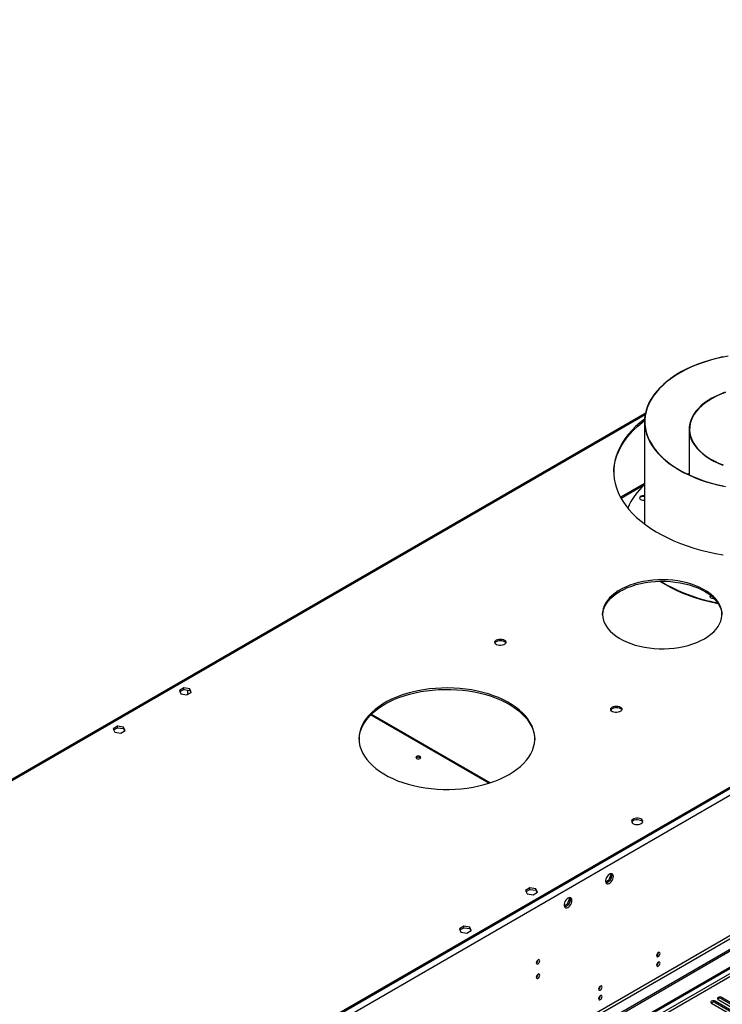
# Model space of a CAD drawing. Units: millimetres. Extents: x 4 to 9874, y 10 to 13969.
# Drawn here: x 1843 to 2443, y 1752 to 2592 of the extents above; entities that cross this region are included whole.
import ezdxf

# ---------------------------------------------------------------- set-up
doc = ezdxf.new("R2010")
doc.units = ezdxf.units.MM
doc.header["$LTSCALE"] = 47

msp = doc.modelspace()

# ---------------------------------------------------------------- linework, layer by layer
at = {"color": 7, "linetype": 'Continuous', "lineweight": 25}
for p, q in [((3586.03, 2592.112), (1807.656, 1565.479)), ((3588.505, 2587.825), (1810.131, 1561.192)), ((3543.073, 2568.538), (1850.613, 1591.502)), ((3543.073, 2567.314), (1850.613, 1590.277)), ((3611.132, 2469.427), (1858.038, 1457.387)), ((3611.132, 2467.794), (1858.038, 1455.754)), ((3549.791, 2445.853), (1848.845, 1463.918)), ((1849.906, 1462.081), (3550.851, 2444.016)), ((1859.098, 1443.251), (3278.438, 2262.619)), ((1859.098, 1442.026), (3279.499, 2262.006)), ((2377.073, 2256.063), (1537.633, 1771.464)), ((2376.394, 2249.293), (2376.394, 2161.827)), ((2414.494, 2242.777), (2414.494, 2203.73)), ((2414.494, 2205.037), (2413.111, 2204.383)), ((2414.494, 2204.786), (2413.371, 2204.259)), ((2376.394, 2196.474), (2355.92, 2184.654)), ((1983.073, 2021.923), (1979.358, 2019.779)), ((1979.358, 2019.779), (1980.718, 2016.849)), ((1979.807, 2018.813), (1983.073, 2020.699)), ((1980.718, 2016.849), (1985.793, 2016.064)), ((1988.148, 2021.139), (1983.073, 2021.923)), ((1983.073, 2020.699), (1983.073, 2021.923)), ((1983.073, 2020.699), (1988.148, 2019.914)), ((1985.793, 2016.064), (1989.508, 2018.209)), ((1986.201, 2020.215), (1986.201, 2016.3)), ((1989.508, 2018.209), (1988.148, 2021.139)), ((1988.148, 2019.914), (1988.148, 2021.139)), ((1988.148, 2019.914), (1989.06, 2017.95)), ((2244.62, 1940.996), (2143.196, 1999.547)), ((1926.505, 1989.267), (1922.79, 1987.122)), ((1922.79, 1987.122), (1924.15, 1984.193)), ((1923.238, 1986.157), (1926.505, 1988.042)), ((1924.15, 1984.193), (1929.224, 1983.408)), ((1931.58, 1988.482), (1926.505, 1989.267)), ((1926.505, 1988.042), (1926.505, 1989.267)), ((1926.505, 1988.042), (1931.58, 1987.257)), ((1929.224, 1983.408), (1932.939, 1985.552)), ((1932.939, 1985.552), (1931.58, 1988.482)), ((1931.58, 1987.257), (1931.58, 1988.482)), ((1931.58, 1987.257), (1932.491, 1985.294)), ((2345.854, 1857.924), (2343.196, 1856.39)), ((2346.022, 1856.796), (2344.093, 1855.683)), ((2347.712, 1862.712), (2345.854, 1857.924)), ((2346.653, 1857.463), (2345.854, 1857.924)), ((2347.255, 1863.362), (2347.712, 1862.712)), ((2348.326, 1860.949), (2347.362, 1858.463)), ((2348.395, 1862.318), (2347.712, 1862.712)), ((2347.811, 1863.469), (2348.326, 1862.735)), ((2278.644, 1851.294), (2274.929, 1849.149)), ((2274.929, 1849.149), (2276.289, 1846.22)), ((2275.377, 1848.184), (2278.644, 1850.069)), ((2283.719, 1850.509), (2278.644, 1851.294)), ((2278.644, 1850.069), (2278.644, 1851.294)), ((2278.644, 1850.069), (2283.719, 1849.284)), ((2285.078, 1847.579), (2283.719, 1850.509)), ((2283.719, 1849.284), (2283.719, 1850.509)), ((2283.719, 1849.284), (2284.63, 1847.321)), ((2276.289, 1846.22), (2281.363, 1845.435)), ((2281.363, 1845.435), (2285.078, 1847.579)), ((2312.357, 1842.302), (2310.499, 1837.514)), ((2311.9, 1842.952), (2312.357, 1842.302)), ((2312.971, 1840.538), (2312.006, 1838.053)), ((2313.04, 1841.907), (2312.357, 1842.302)), ((2312.455, 1843.058), (2312.971, 1842.325)), ((2310.499, 1837.514), (2307.841, 1835.98)), ((2310.666, 1836.386), (2308.738, 1835.273)), ((2311.298, 1837.053), (2310.499, 1837.514)), ((2222.075, 1818.638), (2218.36, 1816.493)), ((2218.36, 1816.493), (2219.72, 1813.564)), ((2218.809, 1815.527), (2222.075, 1817.413)), ((2227.15, 1817.853), (2222.075, 1818.638)), ((2222.075, 1817.413), (2222.075, 1818.638)), ((2222.075, 1817.413), (2227.15, 1816.628)), ((2224.795, 1812.779), (2228.51, 1814.923)), ((2228.51, 1814.923), (2227.15, 1817.853)), ((2227.15, 1816.628), (2227.15, 1817.853)), ((2227.15, 1816.628), (2228.062, 1814.664)), ((2219.72, 1813.564), (2224.795, 1812.779)), ((2285.555, 1789.922), (2285.553, 1790.001)), ((2285.555, 1777.674), (2285.553, 1777.753)), ((2439.28, 1756.139), (2456.869, 1745.984)), ((2460.051, 1747.821), (2442.461, 1757.975)), ((2442.461, 1756.751), (2442.461, 1757.975)), ((2442.461, 1756.751), (2460.051, 1746.597)), ((2433.623, 1752.873), (2451.212, 1742.719)), ((2454.394, 1744.556), (2436.805, 1754.71)), ((2436.805, 1753.485), (2436.805, 1754.71)), ((2436.805, 1753.485), (2454.394, 1743.331))]:
    msp.add_line(p, q, dxfattribs=at)
at = {"color": 8, "linetype": 'Continuous', "lineweight": 25}
for p, q in [((2376.864, 2254.928), (1539.133, 1771.316)), ((3279.499, 2257.515), (1859.098, 1437.535)), ((1859.099, 1435.086), (3280.56, 2255.678)), ((2356.343, 2183.884), (2376.394, 2195.459)), ((2243.49, 1940.634), (2142.55, 1998.905))]:
    msp.add_line(p, q, dxfattribs=at)
at = {"color": 7, "linetype": 'Continuous', "lineweight": 25, "flags": 128}
for points in [[(2443.283, 2304.417), (2437.739, 2303.146), (2432.334, 2301.689), (2427.086, 2300.052), (2422.014, 2298.24), (2417.134, 2296.259), (2412.465, 2294.116), (2408.021, 2291.818), (2403.818, 2289.374), (2399.872, 2286.792), (2396.194, 2284.081), (2392.798, 2281.25), (2389.696, 2278.308), (2386.899, 2275.267), (2384.415, 2272.136), (2382.255, 2268.926), (2380.424, 2265.648), (2378.929, 2262.315), (2377.776, 2258.936), (2376.969, 2255.524), (2376.509, 2252.09), (2376.4, 2248.647), (2376.641, 2245.207), (2377.231, 2241.78), (2378.168, 2238.379), (2379.45, 2235.016), (2381.071, 2231.702), (2383.027, 2228.448), (2385.309, 2225.267), (2387.912, 2222.168), (2390.824, 2219.163), (2394.038, 2216.262), (2397.541, 2213.474), (2401.321, 2210.81), (2405.365, 2208.279), (2409.66, 2205.889), (2414.19, 2203.649), (2418.94, 2201.565), (2423.894, 2199.647), (2429.035, 2197.9), (2434.343, 2196.33), (2439.803, 2194.942), (2445.394, 2193.742)], [(2447.691, 2305.095), (2442.018, 2303.96), (2436.472, 2302.634), (2431.07, 2301.12), (2425.835, 2299.425), (2420.782, 2297.553), (2415.93, 2295.511), (2411.296, 2293.308), (2406.897, 2290.95), (2402.747, 2288.445), (2398.861, 2285.803), (2395.253, 2283.032), (2391.937, 2280.144), (2388.922, 2277.146), (2386.22, 2274.051), (2383.84, 2270.869), (2381.792, 2267.611), (2380.081, 2264.289), (2378.714, 2260.914), (2377.696, 2257.499), (2377.03, 2254.054), (2376.719, 2250.593), (2376.763, 2247.127), (2377.163, 2243.669), (2377.917, 2240.231), (2379.023, 2236.824), (2380.476, 2233.461), (2382.272, 2230.154), (2384.405, 2226.914), (2386.866, 2223.753), (2389.647, 2220.681), (2392.738, 2217.71), (2396.129, 2214.85), (2399.807, 2212.111), (2403.76, 2209.502), (2407.974, 2207.033), (2412.433, 2204.713), (2417.123, 2202.549), (2422.027, 2200.549), (2427.127, 2198.721), (2432.406, 2197.07), (2437.845, 2195.603), (2443.425, 2194.324)], [(2445.221, 2274.175), (2441.248, 2272.674), (2437.481, 2271.005), (2433.94, 2269.178), (2430.645, 2267.204), (2427.616, 2265.093), (2424.868, 2262.857), (2422.417, 2260.509), (2420.277, 2258.062), (2418.46, 2255.529), (2416.975, 2252.925), (2415.832, 2250.265), (2415.037, 2247.562), (2414.594, 2244.833), (2414.505, 2242.092), (2414.771, 2239.355), (2415.391, 2236.637), (2416.361, 2233.953), (2417.675, 2231.319), (2419.327, 2228.749), (2421.307, 2226.257), (2423.604, 2223.858), (2426.205, 2221.564), (2429.096, 2219.389), (2432.261, 2217.345), (2435.681, 2215.444), (2439.337, 2213.695), (2443.21, 2212.108)], [(2445.427, 2273.978), (2441.48, 2272.486), (2437.736, 2270.827), (2434.217, 2269.012), (2430.944, 2267.05), (2427.933, 2264.952), (2425.202, 2262.731), (2422.767, 2260.398), (2420.641, 2257.966), (2418.835, 2255.449), (2417.36, 2252.861), (2416.224, 2250.217), (2415.433, 2247.532), (2414.993, 2244.82), (2414.905, 2242.096), (2415.169, 2239.376), (2415.785, 2236.675), (2416.749, 2234.009), (2418.055, 2231.391), (2419.697, 2228.837), (2421.664, 2226.361), (2423.947, 2223.977), (2426.532, 2221.698), (2429.405, 2219.537), (2432.549, 2217.506), (2435.947, 2215.616), (2439.581, 2213.878), (2443.429, 2212.301)], [(2350.144, 2205.951), (2350.276, 2208.738), (2350.764, 2212.614), (2351.606, 2216.469), (2352.8, 2220.293), (2354.341, 2224.076), (2356.225, 2227.806), (2358.449, 2231.474), (2361.004, 2235.069), (2363.884, 2238.581), (2367.082, 2242.001), (2370.588, 2245.318), (2374.392, 2248.524), (2376.403, 2250.082)], [(2376.456, 2251.347), (2376.402, 2251.307), (2372.453, 2248.16), (2368.797, 2244.897), (2365.444, 2241.528), (2362.404, 2238.061), (2359.685, 2234.506), (2357.295, 2230.873), (2355.24, 2227.173), (2353.527, 2223.415), (2352.159, 2219.61), (2351.141, 2215.769), (2350.476, 2211.902), (2350.165, 2208.021), (2350.209, 2204.135), (2350.609, 2200.256), (2351.363, 2196.395), (2352.468, 2192.562), (2353.923, 2188.768), (2355.722, 2185.023), (2357.861, 2181.339), (2360.334, 2177.725), (2363.134, 2174.191), (2366.253, 2170.747), (2369.683, 2167.404), (2373.413, 2164.169), (2377.434, 2161.053), (2381.734, 2158.063), (2386.302, 2155.209), (2391.124, 2152.498), (2396.187, 2149.937), (2401.478, 2147.535), (2406.98, 2145.297), (2412.679, 2143.229), (2418.56, 2141.338), (2424.605, 2139.629), (2430.798, 2138.107), (2437.122, 2136.775), (2443.558, 2135.638)], [(2376.394, 2185.75), (2375.742, 2185.84), (2374.641, 2185.813), (2373.622, 2185.569), (2372.809, 2185.139), (2372.299, 2184.574), (2372.156, 2183.943), (2372.394, 2183.322), (2372.987, 2182.785), (2373.862, 2182.398), (2374.913, 2182.206), (2376.015, 2182.234), (2376.394, 2182.297)], [(2376.394, 2185.276), (2375.742, 2185.367), (2374.641, 2185.339), (2373.622, 2185.095), (2372.809, 2184.665), (2372.299, 2184.101), (2372.179, 2183.786)], [(2427.612, 2063.998), (2430.504, 2065.813), (2433.122, 2067.762), (2435.448, 2069.83), (2437.466, 2072.003), (2439.162, 2074.266), (2440.525, 2076.603), (2441.544, 2078.997), (2442.212, 2081.433), (2442.525, 2083.892), (2442.48, 2086.358), (2442.078, 2088.812), (2441.322, 2091.239), (2440.216, 2093.621), (2438.769, 2095.941), (2436.991, 2098.183), (2434.894, 2100.331), (2432.493, 2102.371), (2429.806, 2104.287), (2426.849, 2106.067), (2423.645, 2107.697), (2420.216, 2109.167), (2416.586, 2110.467), (2412.78, 2111.586), (2408.825, 2112.518), (2404.75, 2113.255), (2400.581, 2113.793), (2396.349, 2114.128), (2392.084, 2114.257), (2387.815, 2114.179), (2383.572, 2113.896), (2379.385, 2113.408), (2375.283, 2112.721), (2371.295, 2111.837), (2367.45, 2110.764), (2363.773, 2109.509), (2360.292, 2108.08), (2357.029, 2106.489), (2354.009, 2104.745), (2351.252, 2102.862), (2348.778, 2100.852), (2346.604, 2098.729), (2344.744, 2096.509), (2343.214, 2094.207), (2342.022, 2091.839), (2341.178, 2089.422), (2340.687, 2086.973), (2340.553, 2084.508), (2340.776, 2082.046), (2341.356, 2079.603), (2342.288, 2077.197), (2343.565, 2074.844), (2345.179, 2072.561), (2347.118, 2070.364), (2349.369, 2068.268), (2351.915, 2066.288), (2354.74, 2064.439), (2357.823, 2062.732), (2361.142, 2061.18), (2364.675, 2059.794), (2368.396, 2058.584), (2372.28, 2057.557), (2376.299, 2056.722), (2380.425, 2056.084), (2384.628, 2055.647), (2388.881, 2055.415), (2393.152, 2055.39), (2397.412, 2055.57), (2401.63, 2055.956), (2405.778, 2056.544), (2409.826, 2057.33), (2413.747, 2058.31), (2417.511, 2059.475), (2421.093, 2060.818), (2424.468, 2062.329), (2427.612, 2063.998)], [(2355.487, 2104.41), (2358.632, 2106.079), (2362.007, 2107.591), (2365.589, 2108.933), (2369.353, 2110.099), (2373.273, 2111.078), (2377.321, 2111.865), (2381.469, 2112.453), (2385.688, 2112.839), (2389.948, 2113.019), (2394.219, 2112.993), (2398.472, 2112.761), (2402.675, 2112.325), (2406.801, 2111.686), (2410.82, 2110.851), (2414.703, 2109.825), (2418.425, 2108.614), (2421.957, 2107.228), (2425.277, 2105.677), (2428.36, 2103.97), (2431.184, 2102.12), (2433.731, 2100.141), (2435.982, 2098.045), (2437.921, 2095.848), (2439.535, 2093.565), (2440.812, 2091.212), (2441.744, 2088.806), (2442.324, 2086.363), (2442.539, 2084.204)], [(2389.428, 2113.008), (2389.714, 2112.825), (2394.207, 2110.115), (2398.948, 2107.551), (2403.925, 2105.139), (2409.122, 2102.888), (2414.524, 2100.804), (2420.114, 2098.893), (2425.877, 2097.161), (2431.795, 2095.612), (2437.85, 2094.252), (2439.281, 2093.963)], [(2340.561, 2084.204), (2340.575, 2084.517), (2340.888, 2086.976), (2341.556, 2089.411), (2342.575, 2091.806), (2343.937, 2094.143), (2345.634, 2096.406), (2347.652, 2098.579), (2349.978, 2100.647), (2352.596, 2102.595), (2355.487, 2104.41)], [(2432.636, 2101.034), (2432.44, 2100.757), (2432.296, 2100.126), (2432.535, 2099.504), (2433.127, 2098.967), (2434.002, 2098.58), (2435.054, 2098.389), (2435.654, 2098.376)], [(2432.91, 2100.818), (2432.44, 2100.283), (2432.32, 2099.969)], [(2249.938, 2062.868), (2250.969, 2063.319), (2252.172, 2063.593), (2253.459, 2063.669), (2254.734, 2063.542), (2255.902, 2063.222), (2256.877, 2062.731), (2257.586, 2062.107), (2257.978, 2061.395), (2258.022, 2060.648), (2257.715, 2059.923), (2257.082, 2059.272), (2256.167, 2058.744), (2255.039, 2058.378), (2253.782, 2058.201), (2252.489, 2058.226), (2251.257, 2058.452), (2250.175, 2058.862), (2249.325, 2059.425), (2248.769, 2060.099), (2248.549, 2060.835), (2248.682, 2061.578), (2249.156, 2062.273), (2249.938, 2062.868)], [(2249.938, 2061.643), (2250.969, 2062.094), (2252.172, 2062.368), (2253.459, 2062.445), (2254.734, 2062.318), (2255.902, 2061.997), (2256.877, 2061.506), (2257.586, 2060.882), (2257.926, 2060.316)], [(2260.735, 1948.068), (2264.268, 1950.254), (2267.53, 1952.574), (2270.508, 1955.019), (2273.187, 1957.577), (2275.553, 1960.235), (2277.596, 1962.982), (2279.306, 1965.803), (2280.675, 1968.685), (2281.696, 1971.615), (2282.364, 1974.579), (2282.677, 1977.563), (2282.632, 1980.551), (2282.231, 1983.531), (2281.474, 1986.488), (2280.365, 1989.408), (2278.91, 1992.276), (2277.116, 1995.08), (2274.991, 1997.805), (2272.546, 2000.44), (2269.791, 2002.97), (2266.741, 2005.385), (2263.409, 2007.673), (2259.812, 2009.823), (2255.966, 2011.824), (2251.891, 2013.667), (2247.604, 2015.344), (2243.128, 2016.846), (2238.483, 2018.166), (2233.691, 2019.298), (2228.776, 2020.236), (2223.759, 2020.976), (2218.667, 2021.515), (2213.522, 2021.85), (2208.349, 2021.979), (2203.174, 2021.901), (2198.02, 2021.618), (2192.912, 2021.13), (2187.874, 2020.44), (2182.931, 2019.55), (2178.106, 2018.467), (2173.422, 2017.193), (2168.902, 2015.736), (2164.566, 2014.102), (2160.436, 2012.3), (2156.531, 2010.337), (2152.87, 2008.224), (2149.47, 2005.97), (2146.348, 2003.586), (2143.518, 2001.083), (2140.995, 1998.473), (2138.789, 1995.769), (2136.911, 1992.984), (2135.37, 1990.13), (2134.175, 1987.222), (2133.33, 1984.273), (2132.839, 1981.298), (2132.705, 1978.31), (2132.928, 1975.324), (2133.508, 1972.354), (2134.441, 1969.414), (2135.724, 1966.518), (2137.349, 1963.68), (2139.31, 1960.914), (2141.596, 1958.233), (2144.198, 1955.648), (2147.102, 1953.174), (2150.295, 1950.821), (2153.761, 1948.601), (2157.485, 1946.525), (2161.448, 1944.601), (2165.632, 1942.84), (2170.015, 1941.25), (2174.579, 1939.838), (2179.3, 1938.612), (2184.157, 1937.576), (2189.125, 1936.736), (2194.183, 1936.096), (2199.305, 1935.659), (2204.467, 1935.427), (2209.644, 1935.402), (2214.812, 1935.582), (2219.946, 1935.968), (2225.021, 1936.557), (2230.015, 1937.348), (2234.902, 1938.335), (2239.659, 1939.514), (2244.264, 1940.88), (2248.695, 1942.426), (2252.93, 1944.145), (2256.95, 1946.029), (2260.735, 1948.068)], [(2154.669, 2008.074), (2158.454, 2010.113), (2162.474, 2011.997), (2166.71, 2013.716), (2171.14, 2015.262), (2175.745, 2016.628), (2180.502, 2017.808), (2185.389, 2018.795), (2190.383, 2019.585), (2195.458, 2020.175), (2200.593, 2020.56), (2205.76, 2020.741), (2210.938, 2020.715), (2216.1, 2020.483), (2221.221, 2020.046), (2226.278, 2019.406), (2231.247, 2018.566), (2236.104, 2017.531), (2240.825, 2016.304), (2245.389, 2014.892), (2249.773, 2013.302), (2253.956, 2011.541), (2257.919, 2009.618), (2261.642, 2007.541), (2265.109, 2005.321), (2268.302, 2002.968), (2271.206, 2000.494), (2273.808, 1997.91), (2276.095, 1995.228), (2278.055, 1992.462), (2279.681, 1989.624), (2280.963, 1986.728), (2281.896, 1983.789), (2282.476, 1980.819), (2282.695, 1978.071)], [(2132.71, 1978.071), (2132.727, 1978.58), (2133.04, 1981.563), (2133.708, 1984.527), (2134.729, 1987.457), (2136.098, 1990.34), (2137.808, 1993.161), (2139.851, 1995.907), (2142.218, 1998.566), (2144.896, 2001.123), (2147.874, 2003.568), (2151.137, 2005.889), (2154.669, 2008.074)], [(2348.933, 2005.719), (2349.964, 2006.17), (2351.167, 2006.444), (2352.454, 2006.521), (2353.728, 2006.394), (2354.897, 2006.073), (2355.872, 2005.582), (2356.581, 2004.958), (2356.973, 2004.246), (2357.017, 2003.5), (2356.71, 2002.774), (2356.076, 2002.123), (2355.162, 2001.595), (2354.034, 2001.229), (2352.777, 2001.052), (2351.484, 2001.078), (2350.251, 2001.304), (2349.17, 2001.713), (2348.32, 2002.276), (2347.764, 2002.951), (2347.544, 2003.687), (2347.677, 2004.43), (2348.151, 2005.124), (2348.933, 2005.719)], [(2348.933, 2004.494), (2349.964, 2004.946), (2351.167, 2005.219), (2352.454, 2005.296), (2353.728, 2005.169), (2354.897, 2004.848), (2355.872, 2004.358), (2356.581, 2003.733), (2356.921, 2003.168)], [(2184.792, 1961.865), (2185.247, 1962.258), (2185.407, 1962.722), (2185.247, 1963.186), (2184.792, 1963.58), (2184.111, 1963.842), (2183.307, 1963.935), (2182.503, 1963.842), (2181.822, 1963.58), (2181.367, 1963.186), (2181.207, 1962.722), (2181.367, 1962.258), (2181.822, 1961.865), (2182.503, 1961.602), (2183.307, 1961.51), (2184.111, 1961.602), (2184.792, 1961.865)], [(2373.489, 1906.21), (2374.27, 1906.805), (2374.744, 1907.5), (2374.877, 1908.243), (2374.657, 1908.978), (2374.102, 1909.653), (2373.251, 1910.216), (2372.17, 1910.625), (2370.937, 1910.851), (2369.644, 1910.877), (2368.387, 1910.7), (2367.26, 1910.334), (2366.345, 1909.806), (2365.711, 1909.155), (2365.405, 1908.429), (2365.449, 1907.683), (2365.84, 1906.971), (2366.549, 1906.347), (2367.524, 1905.856), (2368.693, 1905.535), (2369.967, 1905.408), (2371.254, 1905.485), (2372.458, 1905.759), (2373.489, 1906.21)], [(2366.771, 1908.863), (2367.802, 1909.314), (2369.005, 1909.588), (2370.292, 1909.665), (2371.567, 1909.538), (2372.735, 1909.217), (2373.71, 1908.726), (2374.419, 1908.102), (2374.76, 1907.537)], [(2349.83, 1861.077), (2349.706, 1862.052), (2349.342, 1862.81), (2348.764, 1863.297), (2348.017, 1863.474), (2347.155, 1863.331), (2346.243, 1862.876), (2345.347, 1862.144), (2344.535, 1861.189), (2343.866, 1860.082), (2343.391, 1858.905), (2343.144, 1857.746), (2343.144, 1856.689), (2343.391, 1855.815), (2343.866, 1855.187), (2344.535, 1854.852), (2345.347, 1854.835), (2346.243, 1855.137), (2347.155, 1855.736), (2348.017, 1856.587), (2348.764, 1857.627), (2349.342, 1858.78), (2349.706, 1859.959), (2349.83, 1861.077)], [(2348.416, 1861.894), (2348.292, 1860.776), (2347.927, 1859.596), (2347.35, 1858.444), (2346.603, 1857.403), (2345.741, 1856.552), (2344.828, 1855.953), (2343.933, 1855.651), (2343.498, 1855.619)], [(2348.032, 1863.474), (2348.292, 1862.868), (2348.416, 1861.894)], [(2314.475, 1840.667), (2314.351, 1841.642), (2313.986, 1842.4), (2313.409, 1842.886), (2312.662, 1843.064), (2311.8, 1842.92), (2310.887, 1842.466), (2309.992, 1841.734), (2309.18, 1840.779), (2308.511, 1839.672), (2308.036, 1838.495), (2307.789, 1837.336), (2307.789, 1836.279), (2308.036, 1835.405), (2308.511, 1834.777), (2309.18, 1834.442), (2309.992, 1834.424), (2310.887, 1834.727), (2311.8, 1835.325), (2312.662, 1836.177), (2313.409, 1837.217), (2313.986, 1838.37), (2314.351, 1839.549), (2314.475, 1840.667)], [(2313.061, 1841.484), (2312.936, 1840.365), (2312.572, 1839.186), (2311.995, 1838.034), (2311.247, 1836.993), (2310.386, 1836.142), (2309.473, 1835.543), (2308.577, 1835.241), (2308.142, 1835.209)], [(2312.676, 1843.064), (2312.936, 1842.458), (2313.061, 1841.484)], [(2286.969, 1789.105), (2286.856, 1789.696), (2286.534, 1790.067), (2286.052, 1790.16), (2285.484, 1789.963), (2284.916, 1789.504), (2284.434, 1788.854), (2284.112, 1788.112), (2283.999, 1787.391), (2284.112, 1786.8), (2284.434, 1786.429), (2284.916, 1786.336), (2285.484, 1786.533), (2286.052, 1786.992), (2286.534, 1787.642), (2286.856, 1788.384), (2286.969, 1789.105)], [(2389.676, 1795.322), (2389.563, 1795.913), (2389.241, 1796.283), (2388.759, 1796.377), (2388.191, 1796.179), (2387.623, 1795.721), (2387.141, 1795.071), (2386.819, 1794.329), (2386.706, 1793.607), (2386.819, 1793.016), (2387.141, 1792.646), (2387.623, 1792.552), (2388.191, 1792.75), (2388.759, 1793.208), (2389.241, 1793.858), (2389.563, 1794.6), (2389.676, 1795.322)], [(2389.676, 1787.156), (2389.563, 1787.747), (2389.241, 1788.118), (2388.759, 1788.211), (2388.191, 1788.014), (2387.623, 1787.555), (2387.141, 1786.906), (2386.819, 1786.163), (2386.706, 1785.442), (2386.819, 1784.851), (2387.141, 1784.481), (2387.623, 1784.387), (2388.191, 1784.584), (2388.759, 1785.043), (2389.241, 1785.693), (2389.563, 1786.435), (2389.676, 1787.156)], [(2286.969, 1776.857), (2286.856, 1777.448), (2286.534, 1777.819), (2286.052, 1777.912), (2285.484, 1777.715), (2284.916, 1777.256), (2284.434, 1776.606), (2284.112, 1775.864), (2283.999, 1775.143), (2284.112, 1774.552), (2284.434, 1774.181), (2284.916, 1774.088), (2285.484, 1774.285), (2286.052, 1774.744), (2286.534, 1775.394), (2286.856, 1776.136), (2286.969, 1776.857)], [(2340.178, 1766.747), (2340.066, 1767.338), (2339.744, 1767.709), (2339.262, 1767.803), (2338.694, 1767.605), (2338.125, 1767.146), (2337.644, 1766.497), (2337.322, 1765.754), (2337.209, 1765.033), (2337.322, 1764.442), (2337.644, 1764.072), (2338.125, 1763.978), (2338.694, 1764.176), (2339.262, 1764.634), (2339.744, 1765.284), (2340.066, 1766.026), (2340.178, 1766.747)], [(2340.178, 1758.582), (2340.066, 1759.173), (2339.744, 1759.543), (2339.262, 1759.637), (2338.694, 1759.44), (2338.125, 1758.981), (2337.644, 1758.331), (2337.322, 1757.589), (2337.209, 1756.868), (2337.322, 1756.277), (2337.644, 1755.906), (2338.125, 1755.813), (2338.694, 1756.01), (2339.262, 1756.469), (2339.744, 1757.118), (2340.066, 1757.861), (2340.178, 1758.582)], [(2442.461, 1757.975), (2441.732, 1758.257), (2440.87, 1758.356), (2440.009, 1758.257), (2439.28, 1757.976), (2438.792, 1757.554), (2438.621, 1757.057), (2438.792, 1756.56), (2439.28, 1756.139)], [(2436.805, 1754.71), (2436.075, 1754.991), (2435.214, 1755.09), (2434.353, 1754.991), (2433.623, 1754.71), (2433.135, 1754.289), (2432.964, 1753.791), (2433.135, 1753.294), (2433.623, 1752.873)]]:
    msp.add_lwpolyline(points, dxfattribs=at)
at = {"color": 7, "linetype": 'Continuous', "lineweight": 25}
for centre, radius, start, end in [((2414.906, 2152.739), 57.458, 132.088569, 156.748944), ((2465.796, 2238.797), 146.77, 238.975667, 259.446272), ((2251.091, 2059.265), 2.643, 115.883667, 156.560406), ((2350.086, 2002.117), 2.643, 115.884497, 156.559577), ((2183.307, 1959.908), 2.852, 50.539942, 129.465442), ((2367.925, 1906.485), 2.643, 115.879715, 156.557667), ((2282.428, 1790.016), 3.128, 300.180617, 358.278919), ((2385.226, 1796.176), 3.034, 299.228003, 0.778284), ((2385.226, 1788.011), 3.034, 299.225394, 0.780893), ((2282.428, 1777.768), 3.128, 300.180617, 358.278919), ((2335.729, 1767.602), 3.034, 299.228003, 0.778284), ((2335.729, 1759.436), 3.034, 299.225394, 0.780893), ((2440.899, 1753.972), 3.188, 60.644073, 129.142011), ((2435.242, 1750.706), 3.188, 60.644073, 129.142011)]:
    msp.add_arc(centre, radius, start, end, dxfattribs=at)

doc.saveas('drawing.dxf')
